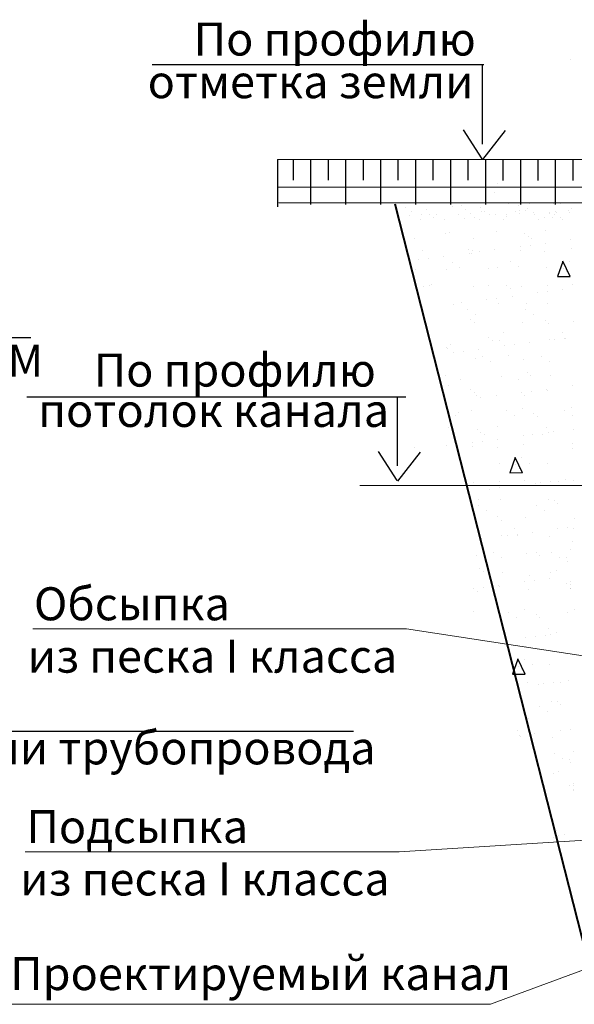
# Model space of a CAD drawing. Units: millimetres. Extents: x 1830072 to 4262050, y -348022 to 737443.
# Drawn here: x 2424770 to 2428234, y 710623 to 716772 of the extents above; entities that cross this region are included whole.
import ezdxf

# ---------------------------------------------------------------- set-up
doc = ezdxf.new("R2010")
doc.units = ezdxf.units.MM
doc.layers.get('0').update_dxf_attribs({"color": 250})
doc.layers.add('61343000', color=7, linetype='Continuous')
doc.layers.add('профиль', color=4, linetype='Continuous')
doc.styles.get("Standard").update_dxf_attribs({"font": 'isocpeui.ttf'})

msp = doc.modelspace()

# ---------------------------------------------------------------- linework, layer by layer
at = {"color": 0}
for p, q in [((2427668.936, 716490.28), (2425598.596, 716490.28)), ((2427660.271, 715993.682), (2427660.271, 716490.036)), ((2428208.778, 716521.184), (2428208.778, 716521.184)), ((2427657.981, 715901.848), (2427541.459, 716083.42)), ((2427662.323, 715898.307), (2427803.982, 716079.214)), ((2426380.293, 715898.899), (2426380.293, 715602.127)), ((2427755.217, 715750.298), (2427755.217, 715750.298)), ((2427735.633, 715692.233), (2427735.633, 715692.233)), ((2426387.677, 715629.461), (2439558.95, 715612.872)), ((2427178.91, 715600.099), (2427178.91, 715600.099)), ((2427470.912, 715604.506), (2427470.912, 715604.506)), ((2427532.13, 715612.565), (2427532.13, 715612.565)), ((2427627.746, 715625.153), (2427627.746, 715625.153)), ((2427823.751, 715622.684), (2427823.751, 715622.684)), ((2427883.745, 715614.103), (2427883.745, 715614.103)), ((2427917.168, 715625.107), (2427917.168, 715625.107)), ((2427956.182, 715623.64), (2427956.182, 715623.64)), ((2428101.221, 715623.189), (2428101.221, 715623.189)), ((2428145.094, 715624.014), (2428145.094, 715624.014)), ((2427201.492, 715550.563), (2427201.492, 715550.563)), ((2427215.545, 715570.886), (2427215.545, 715570.886)), ((2427279.584, 715555.819), (2427279.584, 715555.819)), ((2427311.162, 715583.474), (2427311.162, 715583.474)), ((2427330.475, 715554.827), (2427330.475, 715554.827)), ((2427374.86, 715552.787), (2427374.86, 715552.787)), ((2427509.352, 715554.489), (2427509.352, 715554.489)), ((2427555.145, 715587.028), (2427555.145, 715587.028)), ((2427587.444, 715559.745), (2427587.444, 715559.745)), ((2427609.225, 715539.288), (2427609.225, 715539.288)), ((2427649.529, 715596.056), (2427649.529, 715596.056)), ((2427655.877, 715573.945), (2427655.877, 715573.945)), ((2427671.207, 715576.192), (2427671.207, 715576.192)), ((2427704.842, 715551.877), (2427704.842, 715551.877)), ((2427741.121, 715553.453), (2427741.121, 715553.453)), ((2427808.031, 715544.428), (2427808.031, 715544.428)), ((2427810.214, 715553.046), (2427810.214, 715553.046)), ((2427864.591, 715572.908), (2427864.591, 715572.908)), ((2427888.306, 715558.302), (2427888.306, 715558.302)), ((2427889.105, 715576.92), (2427889.105, 715576.92)), ((2427925.81, 715580.968), (2427925.81, 715580.968)), ((2427938.753, 715591.763), (2427938.753, 715591.763)), ((2427976.326, 715567.826), (2427976.326, 715567.826)), ((2427985.073, 715554.33), (2427985.073, 715554.33)), ((2428049.112, 715539.262), (2428049.112, 715539.262)), ((2428077.204, 715561.995), (2428077.204, 715561.995)), ((2428080.689, 715566.918), (2428080.689, 715566.918)), ((2428107.381, 715554.118), (2428107.381, 715554.118)), ((2428117.031, 715575.827), (2428117.031, 715575.827)), ((2428123.582, 715568.101), (2428123.582, 715568.101)), ((2428196.018, 715577.637), (2428196.018, 715577.637)), ((2428205.963, 715569.747), (2428205.963, 715569.747)), ((2428216.223, 715592.267), (2428216.223, 715592.267)), ((2427275.311, 715523.002), (2427275.311, 715523.002)), ((2427352.153, 715534.962), (2427352.153, 715534.962)), ((2427424.457, 715521.191), (2427424.457, 715521.191)), ((2427548.007, 715531.229), (2427548.007, 715531.229)), ((2427641.572, 715523.668), (2427641.572, 715523.668)), ((2427790.717, 715521.856), (2427790.717, 715521.856)), ((2428007.832, 715524.333), (2428007.832, 715524.333)), ((2428100.003, 715538.27), (2428100.003, 715538.27)), ((2428144.388, 715536.231), (2428144.388, 715536.231)), ((2428156.978, 715522.522), (2428156.978, 715522.522)), ((2427428.821, 715438.029), (2427428.821, 715438.029)), ((2427454.474, 715441.203), (2427454.474, 715441.203)), ((2427746.478, 715449.474), (2427746.478, 715449.474)), ((2427925.093, 715437.16), (2427925.093, 715437.16)), ((2427946.771, 715417.296), (2427946.771, 715417.296)), ((2428054.338, 715453.401), (2428054.338, 715453.401)), ((2427236.744, 715406.778), (2427236.744, 715406.778)), ((2427603.004, 715407.444), (2427603.004, 715407.444)), ((2427895.934, 715355.946), (2427895.934, 715355.946)), ((2427957.152, 715364.005), (2427957.152, 715364.005)), ((2427969.265, 715408.109), (2427969.265, 715408.109)), ((2428052.769, 715376.594), (2428052.769, 715376.594)), ((2428212.519, 715397.625), (2428212.519, 715397.625)), ((2427286.993, 715329.201), (2427286.993, 715329.201)), ((2427419.599, 715293.235), (2427419.599, 715293.235)), ((2427571.536, 715333.935), (2427571.536, 715333.935)), ((2427579.349, 715314.267), (2427579.349, 715314.267)), ((2427593.214, 715314.071), (2427593.214, 715314.071)), ((2427594.853, 715333.128), (2427594.853, 715333.128)), ((2427640.567, 715322.326), (2427640.567, 715322.326)), ((2427736.184, 715334.914), (2427736.184, 715334.914)), ((2427895.715, 715331.685), (2427895.715, 715331.685)), ((2428049.092, 715323.536), (2428049.092, 715323.536)), ((2428213.372, 715343.129), (2428213.372, 715343.129)), ((2427262.765, 715272.587), (2427262.765, 715272.587)), ((2427323.983, 715280.647), (2427323.983, 715280.647)), ((2427469.847, 715258.275), (2427469.847, 715258.275)), ((2427836.108, 715258.94), (2427836.108, 715258.94)), ((2428162.627, 715262.098), (2428128.817, 715167.818)), ((2428207.585, 715167.838), (2428162.857, 715262.973)), ((2428202.368, 715259.606), (2428202.368, 715259.606)), ((2427217.98, 715230.71), (2427217.98, 715230.71)), ((2427239.658, 715210.845), (2427239.658, 715210.845)), ((2427436.229, 715211.412), (2427436.229, 715211.412)), ((2427519.444, 715226.678), (2427519.444, 715226.678)), ((2427695.535, 715220.311), (2427695.535, 715220.311)), ((2427753.887, 715222.856), (2427753.887, 715222.856)), ((2427885.704, 715227.344), (2427885.704, 715227.344)), ((2428061.747, 715226.783), (2428061.747, 715226.783)), ((2428166.154, 715216.268), (2428166.154, 715216.268)), ((2428187.832, 715196.404), (2428187.832, 715196.404)), ((2427331.731, 715112.266), (2427331.731, 715112.266)), ((2427341.979, 715117.086), (2427341.979, 715117.086)), ((2427697.991, 715112.931), (2427697.991, 715112.931)), ((2427812.597, 715113.043), (2427812.597, 715113.043)), ((2428064.252, 715113.597), (2428064.252, 715113.597)), ((2428128.817, 715167.818), (2428207.602, 715167.973)), ((2428220.781, 715116.512), (2428220.781, 715116.512)), ((2427294.401, 715102.583), (2427294.401, 715102.583)), ((2427602.262, 715106.51), (2427602.262, 715106.51)), ((2427834.275, 715093.179), (2427834.275, 715093.179)), ((2427903.124, 715105.067), (2427903.124, 715105.067)), ((2428004.372, 715065.707), (2428004.372, 715065.707)), ((2428065.59, 715073.766), (2428065.59, 715073.766)), ((2428161.207, 715086.354), (2428161.207, 715086.354)), ((2427480.719, 714989.954), (2427480.719, 714989.954)), ((2427528.037, 715002.996), (2427528.037, 715002.996)), ((2427687.787, 715024.028), (2427687.787, 715024.028)), ((2427749.005, 715032.087), (2427749.005, 715032.087)), ((2427761.296, 714996.239), (2427761.296, 714996.239)), ((2427844.622, 715044.675), (2427844.622, 715044.675)), ((2427936.596, 714999.419), (2427936.596, 714999.419)), ((2428069.156, 715000.166), (2428069.156, 715000.166)), ((2427564.834, 714963.762), (2427564.834, 714963.762)), ((2427614.431, 714932.166), (2427614.431, 714932.166)), ((2427931.095, 714964.428), (2427931.095, 714964.428)), ((2427980.691, 714932.831), (2427980.691, 714932.831)), ((2427583.04, 714896.194), (2427583.04, 714896.194)), ((2427609.67, 714879.893), (2427609.67, 714879.893)), ((2427910.532, 714878.45), (2427910.532, 714878.45)), ((2428053.658, 714892.151), (2428053.658, 714892.151)), ((2428075.337, 714872.287), (2428075.337, 714872.287)), ((2428228.19, 714889.894), (2428228.19, 714889.894)), ((2427792.978, 714818.419), (2427792.978, 714818.419)), ((2428159.238, 714819.084), (2428159.238, 714819.084)), ((2422341.991, 714787.883), (2424839.946, 714787.883)), ((2427459.041, 714741.69), (2427459.041, 714741.69)), ((2427700.102, 714788.926), (2427700.102, 714788.926)), ((2427721.78, 714769.062), (2427721.78, 714769.062)), ((2427768.704, 714769.621), (2427768.704, 714769.621)), ((2427857.443, 714741.848), (2427857.443, 714741.848)), ((2427953.06, 714754.436), (2427953.06, 714754.436)), ((2428076.564, 714773.548), (2428076.564, 714773.548)), ((2428112.81, 714775.468), (2428112.81, 714775.468)), ((2428174.028, 714783.527), (2428174.028, 714783.527)), ((2428177.658, 714778.527), (2428177.658, 714778.527)), ((2427432.42, 714722.28), (2427432.42, 714722.28)), ((2427443.638, 714716.666), (2427443.638, 714716.666)), ((2427479.64, 714692.109), (2427479.64, 714692.109)), ((2427540.858, 714700.169), (2427540.858, 714700.169)), ((2427636.475, 714712.757), (2427636.475, 714712.757)), ((2427796.225, 714733.789), (2427796.225, 714733.789)), ((2427617.079, 714653.275), (2427617.079, 714653.275)), ((2427659.821, 714669.25), (2427659.821, 714669.25)), ((2427709.417, 714637.653), (2427709.417, 714637.653)), ((2427824.101, 714675.302), (2427824.101, 714675.302)), ((2427917.941, 714651.832), (2427917.941, 714651.832)), ((2428026.081, 714669.915), (2428026.081, 714669.915)), ((2428075.678, 714638.319), (2428075.678, 714638.319)), ((2427941.163, 714568.034), (2427941.163, 714568.034)), ((2427426.717, 714549.625), (2427426.717, 714549.625)), ((2427521.704, 714523.241), (2427521.704, 714523.241)), ((2427776.113, 714543.004), (2427776.113, 714543.004)), ((2427887.965, 714523.906), (2427887.965, 714523.906)), ((2427962.841, 714548.17), (2427962.841, 714548.17)), ((2428083.973, 714546.93), (2428083.973, 714546.93)), ((2427451.047, 714490.048), (2427451.047, 714490.048)), ((2427587.607, 714464.809), (2427587.607, 714464.809)), ((2427609.285, 714444.945), (2427609.285, 714444.945)), ((2427904.663, 714443.549), (2427904.663, 714443.549)), ((2427965.881, 714451.609), (2427965.881, 714451.609)), ((2428061.498, 714464.197), (2428061.498, 714464.197)), ((2428065.162, 714454.41), (2428065.162, 714454.41)), ((2428221.248, 714485.229), (2428221.248, 714485.229)), ((2427181.658, 714413.339), (2424814.373, 714413.339)), ((2427129.546, 713985.982), (2427129.546, 714413.339)), ((2427624.488, 714426.657), (2427624.488, 714426.657)), ((2427649.296, 714409.93), (2427649.296, 714409.93)), ((2427744.913, 714422.518), (2427744.913, 714422.518)), ((2427925.35, 714425.214), (2427925.35, 714425.214)), ((2427442.921, 714328.258), (2427442.921, 714328.258)), ((2427509.83, 714319.233), (2427509.83, 714319.233)), ((2427590.106, 714333.107), (2427590.106, 714333.107)), ((2427809.181, 714328.923), (2427809.181, 714328.923)), ((2427907.763, 714344.552), (2427907.763, 714344.552)), ((2427980.449, 714315.19), (2427980.449, 714315.19)), ((2428175.442, 714329.589), (2428175.442, 714329.589)), ((2428215.623, 714348.479), (2428215.623, 714348.479)), ((2427492.517, 714296.661), (2427492.517, 714296.661)), ((2427858.778, 714297.327), (2427858.778, 714297.327)), ((2428002.127, 714295.326), (2428002.127, 714295.326)), ((2428225.038, 714297.992), (2428225.038, 714297.992)), ((2427448.278, 714224.279), (2427448.278, 714224.279)), ((2427626.892, 714211.965), (2427626.892, 714211.965)), ((2427648.571, 714192.101), (2427648.571, 714192.101)), ((2427756.138, 714228.206), (2427756.138, 714228.206)), ((2428057, 714226.763), (2428057, 714226.763)), ((2428071.153, 714193.078), (2428071.153, 714193.078)), ((2428104.448, 714201.566), (2428104.448, 714201.566)), ((2428230.903, 714214.109), (2428230.903, 714214.109)), ((2427597.734, 714130.751), (2427597.734, 714130.751)), ((2427658.952, 714138.81), (2427658.952, 714138.81)), ((2427671.064, 714182.914), (2427671.064, 714182.914)), ((2427754.569, 714151.398), (2427754.569, 714151.398)), ((2427914.319, 714172.43), (2427914.319, 714172.43)), ((2427975.537, 714180.489), (2427975.537, 714180.489)), ((2428037.325, 714183.58), (2428037.325, 714183.58)), ((2427234.067, 714101.838), (2427234.067, 714101.838)), ((2427437.984, 714109.719), (2427437.984, 714109.719)), ((2427597.514, 714106.49), (2427597.514, 714106.49)), ((2427750.891, 714098.341), (2427750.891, 714098.341)), ((2427915.172, 714117.934), (2427915.172, 714117.934)), ((2428221.51, 714094.298), (2428221.51, 714094.298)), ((2428223.032, 714121.861), (2428223.032, 714121.861)), ((2427763.547, 714001.588), (2427763.547, 714001.588)), ((2427864.426, 714036.903), (2427830.617, 713942.623)), ((2427909.385, 713942.643), (2427864.657, 714037.778)), ((2427904.168, 714034.411), (2427904.168, 714034.411)), ((2427953.764, 714002.814), (2427953.764, 714002.814)), ((2427830.617, 713942.623), (2427909.402, 713942.778)), ((2427867.954, 713991.073), (2427867.954, 713991.073)), ((2427889.632, 713971.209), (2427889.632, 713971.209)), ((2428064.409, 714000.145), (2428064.409, 714000.145)), ((2427604.923, 713879.872), (2427604.923, 713879.872)), ((2427766.051, 713888.402), (2427766.051, 713888.402)), ((2427922.581, 713891.317), (2427922.581, 713891.317)), ((2428022.756, 713882.191), (2428022.756, 713882.191)), ((2428083.975, 713890.25), (2428083.975, 713890.25)), ((2428132.312, 713889.067), (2428132.312, 713889.067)), ((2428179.591, 713902.839), (2428179.591, 713902.839)), ((2428230.441, 713895.244), (2428230.441, 713895.244)), ((2427706.172, 713840.512), (2427706.172, 713840.512)), ((2427767.39, 713848.571), (2427767.39, 713848.571)), ((2427863.006, 713861.159), (2427863.006, 713861.159)), ((2427991.953, 713877.449), (2427991.953, 713877.449)), ((2427638.396, 713774.224), (2427638.396, 713774.224)), ((2427770.955, 713774.971), (2427770.955, 713774.971)), ((2428071.817, 713773.528), (2428071.817, 713773.528)), ((2428109.015, 713770.181), (2428109.015, 713770.181)), ((2427632.894, 713739.233), (2427632.894, 713739.233)), ((2427682.491, 713707.636), (2427682.491, 713707.636)), ((2427999.155, 713739.898), (2427999.155, 713739.898)), ((2428048.751, 713708.302), (2428048.751, 713708.302)), ((2428130.693, 713750.317), (2428130.693, 713750.317)), ((2427612.332, 713653.255), (2427612.332, 713653.255)), ((2427755.458, 713666.956), (2427755.458, 713666.956)), ((2427777.136, 713647.092), (2427777.136, 713647.092)), ((2427929.989, 713664.699), (2427929.989, 713664.699)), ((2428233.014, 713656.557), (2428233.014, 713656.557)), ((2427861.038, 713593.889), (2427861.038, 713593.889)), ((2427971.444, 713570.92), (2427971.444, 713570.92)), ((2428131.194, 713591.952), (2428131.194, 713591.952)), ((2428192.412, 713600.011), (2428192.412, 713600.011)), ((2428227.298, 713594.555), (2428227.298, 713594.555)), ((2427654.86, 713529.241), (2427654.86, 713529.241)), ((2427778.364, 713548.353), (2427778.364, 713548.353)), ((2427814.609, 713550.273), (2427814.609, 713550.273)), ((2427875.828, 713558.332), (2427875.828, 713558.332)), ((2427879.457, 713553.332), (2427879.457, 713553.332)), ((2428079.226, 713546.91), (2428079.226, 713546.91)), ((2428220.951, 713514.36), (2428220.951, 713514.36)), ((2428209.599, 713462.563), (2428209.599, 713462.563)), ((2427619.741, 713426.637), (2427619.741, 713426.637)), ((2427727.881, 713444.72), (2427727.881, 713444.72)), ((2427777.477, 713413.124), (2427777.477, 713413.124)), ((2427937.398, 713438.082), (2427937.398, 713438.082)), ((2427996.519, 713446.064), (2427996.519, 713446.064)), ((2428018.198, 713426.2), (2428018.198, 713426.2)), ((2428094.141, 713445.386), (2428094.141, 713445.386)), ((2428143.738, 713413.79), (2428143.738, 713413.79)), ((2428183.933, 713410.565), (2428183.933, 713410.565)), ((2428192.601, 713389.87), (2428192.601, 713389.87)), ((2427642.963, 713342.839), (2427642.963, 713342.839)), ((2428120.518, 713332.44), (2428120.518, 713332.44)), ((2427664.641, 713322.975), (2427664.641, 713322.975)), ((2427785.773, 713321.735), (2427785.773, 713321.735)), ((2427956.025, 713299.377), (2427956.025, 713299.377)), ((2427984.265, 713268.093), (2427984.265, 713268.093)), ((2428079.882, 713280.681), (2428079.882, 713280.681)), ((2428086.635, 713320.292), (2428086.635, 713320.292)), ((2427606.462, 713218.354), (2427606.462, 713218.354)), ((2427667.681, 713226.414), (2427667.681, 713226.414)), ((2427763.297, 713239.002), (2427763.297, 713239.002)), ((2427766.962, 713229.215), (2427766.962, 713229.215)), ((2427923.047, 713260.034), (2427923.047, 713260.034)), ((2427944.807, 713211.464), (2427944.807, 713211.464)), ((2428186.474, 713247.732), (2428186.474, 713247.732)), ((2428209.333, 713245.493), (2428209.333, 713245.493)), ((2428210.723, 713218.139), (2428210.723, 713218.139)), ((2428211.134, 713262.742), (2428211.134, 713262.742)), ((2428211.134, 713220.422), (2428211.134, 713220.422)), ((2427627.15, 713200.019), (2427627.15, 713200.019)), ((2427924.329, 713086.244), (2427924.329, 713086.244)), ((2428232.189, 713090.171), (2428232.189, 713090.171)), ((2427606.672, 713074.799), (2427606.672, 713074.799)), ((2427825.747, 713070.615), (2427825.747, 713070.615)), ((2427875.344, 713039.019), (2427875.344, 713039.019)), ((2427997.015, 713056.882), (2427997.015, 713056.882)), ((2428018.693, 713037.018), (2428018.693, 713037.018)), ((2428192.008, 713071.281), (2428192.008, 713071.281)), ((2428073.566, 712968.455), (2428073.566, 712968.455)), ((2427930.885, 712914.122), (2427930.885, 712914.122)), ((2427992.103, 712922.182), (2427992.103, 712922.182)), ((2428053.891, 712925.272), (2428053.891, 712925.272)), ((2428087.72, 712934.77), (2428087.72, 712934.77)), ((2428121.014, 712943.258), (2428121.014, 712943.258)), ((2427931.738, 712859.626), (2427931.738, 712859.626)), ((2427880.992, 712778.595), (2427847.183, 712684.315)), ((2427925.951, 712684.335), (2427881.223, 712779.47)), ((2427920.734, 712776.103), (2427920.734, 712776.103)), ((2427884.52, 712732.765), (2427884.52, 712732.765)), ((2427906.198, 712712.901), (2427906.198, 712712.901)), ((2427970.33, 712744.507), (2427970.33, 712744.507)), ((2428080.975, 712741.837), (2428080.975, 712741.837)), ((2427847.183, 712684.315), (2427925.968, 712684.47)), ((2427879.573, 712602.851), (2427879.573, 712602.851)), ((2427939.147, 712633.009), (2427939.147, 712633.009)), ((2428008.519, 712619.141), (2428008.519, 712619.141)), ((2428039.323, 712623.883), (2428039.323, 712623.883)), ((2428100.541, 712631.942), (2428100.541, 712631.942)), ((2428148.878, 712630.759), (2428148.878, 712630.759)), ((2428196.157, 712644.531), (2428196.157, 712644.531)), ((2428015.721, 712481.591), (2428015.721, 712481.591)), ((2428088.384, 712515.22), (2428088.384, 712515.22)), ((2428125.581, 712511.873), (2428125.581, 712511.873)), ((2428147.259, 712492.009), (2428147.259, 712492.009)), ((2427946.556, 712406.391), (2427946.556, 712406.391)), ((2428065.317, 712449.994), (2428065.317, 712449.994)), ((2428208.978, 712341.703), (2428208.978, 712341.703)), ((2422870.59, 712327.647), (2426854.32, 712327.647)), ((2427877.604, 712335.581), (2427877.604, 712335.581)), ((2427892.394, 712300.024), (2427892.394, 712300.024)), ((2427896.023, 712295.024), (2427896.023, 712295.024)), ((2427988.01, 712312.612), (2427988.01, 712312.612)), ((2428095.792, 712288.602), (2428095.792, 712288.602)), ((2428147.76, 712333.644), (2428147.76, 712333.644)), ((2428110.708, 712187.078), (2428110.708, 712187.078)), ((2428226.165, 712204.256), (2428226.165, 712204.256)), ((2428160.304, 712155.482), (2428160.304, 712155.482)), ((2428200.499, 712152.257), (2428200.499, 712152.257)), ((2428209.168, 712131.563), (2428209.168, 712131.563)), ((2428103.201, 712061.984), (2428103.201, 712061.984)), ((2428137.085, 712074.132), (2428137.085, 712074.132)), ((2428203.04, 711989.424), (2428203.04, 711989.424)), ((2428225.899, 711987.185), (2428225.899, 711987.185)), ((2428227.7, 712004.434), (2428227.7, 712004.434)), ((2428227.289, 711959.831), (2428227.289, 711959.831)), ((2428227.7, 711962.114), (2428227.7, 711962.114)), ((2428103.589, 711666.964), (2428103.589, 711666.964)), ((2428123.264, 711710.147), (2428123.264, 711710.147)), ((2428137.418, 711676.462), (2428137.418, 711676.462)), ((2428170.712, 711684.95), (2428170.712, 711684.95))]:
    msp.add_line(p, q, dxfattribs=at)
at = {"color": 0, "linetype": 'Continuous'}
for p, q in [((2426479.832, 715769.876), (2426479.832, 715899.288)), ((2426588.98, 715769.738), (2426588.98, 715899.284)), ((2426698.127, 715769.601), (2426698.127, 715899.279)), ((2426807.275, 715769.463), (2426807.275, 715899.275)), ((2426916.422, 715769.326), (2426916.422, 715899.27)), ((2427025.57, 715769.188), (2427025.57, 715899.266)), ((2427134.717, 715769.051), (2427134.717, 715899.261)), ((2427243.865, 715768.913), (2427243.865, 715899.257)), ((2427353.012, 715768.776), (2427353.012, 715899.253)), ((2427462.16, 715768.638), (2427462.16, 715899.248)), ((2427571.307, 715768.501), (2427571.307, 715899.244)), ((2427680.455, 715768.363), (2427680.455, 715899.239)), ((2427789.602, 715768.226), (2427789.602, 715899.235)), ((2427898.75, 715768.088), (2427898.75, 715899.23)), ((2428007.897, 715767.951), (2428007.897, 715899.226)), ((2428117.045, 715767.813), (2428117.045, 715899.221)), ((2428226.192, 715767.676), (2428226.192, 715899.217)), ((2426588.98, 715618.036), (2426588.98, 715769.738)), ((2426807.275, 715618.036), (2426807.275, 715769.463)), ((2427025.57, 715618.036), (2427025.57, 715769.188)), ((2427243.865, 715618.036), (2427243.865, 715768.913)), ((2427462.16, 715618.036), (2427462.16, 715768.638)), ((2427680.455, 715618.036), (2427680.455, 715768.363)), ((2427898.75, 715618.036), (2427898.75, 715768.088)), ((2428117.045, 715618.036), (2428117.045, 715767.813))]:
    msp.add_line(p, q, dxfattribs=at)
at = {"color": 0, "lineweight": 40}
msp.add_line((2428309.403, 710931.865), (2427114.807, 715618.779), dxfattribs=at)
at = {"color": 0, "lineweight": 30}
for p, q in [((2427127.257, 713894.148), (2427010.735, 714075.72)), ((2427131.599, 713890.608), (2427273.257, 714071.515))]:
    msp.add_line(p, q, dxfattribs=at)
at = {"color": 0, "lineweight": 0}
for p, q in [((2429797.392, 713863.17), (2426894.971, 713863.17)), ((2424851.631, 712967.505), (2427186.731, 712967.505)), ((2427186.731, 712967.505), (2430675.373, 712430.438)), ((2430712.005, 711799.607), (2427139.639, 711575.915)), ((2424804.539, 711575.915), (2427139.639, 711575.915)), ((2427709.343, 710622.717), (2429938.304, 711450.612)), ((2427709.343, 710622.717), (2424686.07, 710622.717))]:
    msp.add_line(p, q, dxfattribs=at)
at = {"layer": '61343000', "color": 0, "lineweight": 0}
for p, q in [((2431077.465, 715899.292), (2426380.293, 715898.899)), ((2439582.155, 715725.108), (2426380.293, 715725.108))]:
    msp.add_line(p, q, dxfattribs=at)

# ---------------------------------------------------------------- texts
at = {"color": 0, "lineweight": 0}
for s, p in [('По профилю', (2425856.285, 716547.562)), ('отметка земли', (2425569.41, 716281.256)), ('По профилю', (2425232.1, 714480.264)), ('потолок канала', (2424885.517, 714228.4)), ('Обсыпка ', (2424859.308, 713020.901)), ('из песка I класса', (2424820.029, 712693.842)), ('верх изоляции трубопровода', (2422905.671, 712120.999)), ('Подсыпка ', (2424812.216, 711629.312)), ('из песка I класса', (2424772.937, 711302.252)), ('Проектируемый канал ', (2424710.861, 710711.401))]:
    msp.add_text(s, height=206.25, dxfattribs=at).set_placement(p)
at = {"layer": 'профиль', "color": 0}
msp.add_text('ГПИ-труба ИЗОКОМ ', height=200, dxfattribs=at).set_placement((2422268.727, 714541.797))

doc.saveas('drawing.dxf')
